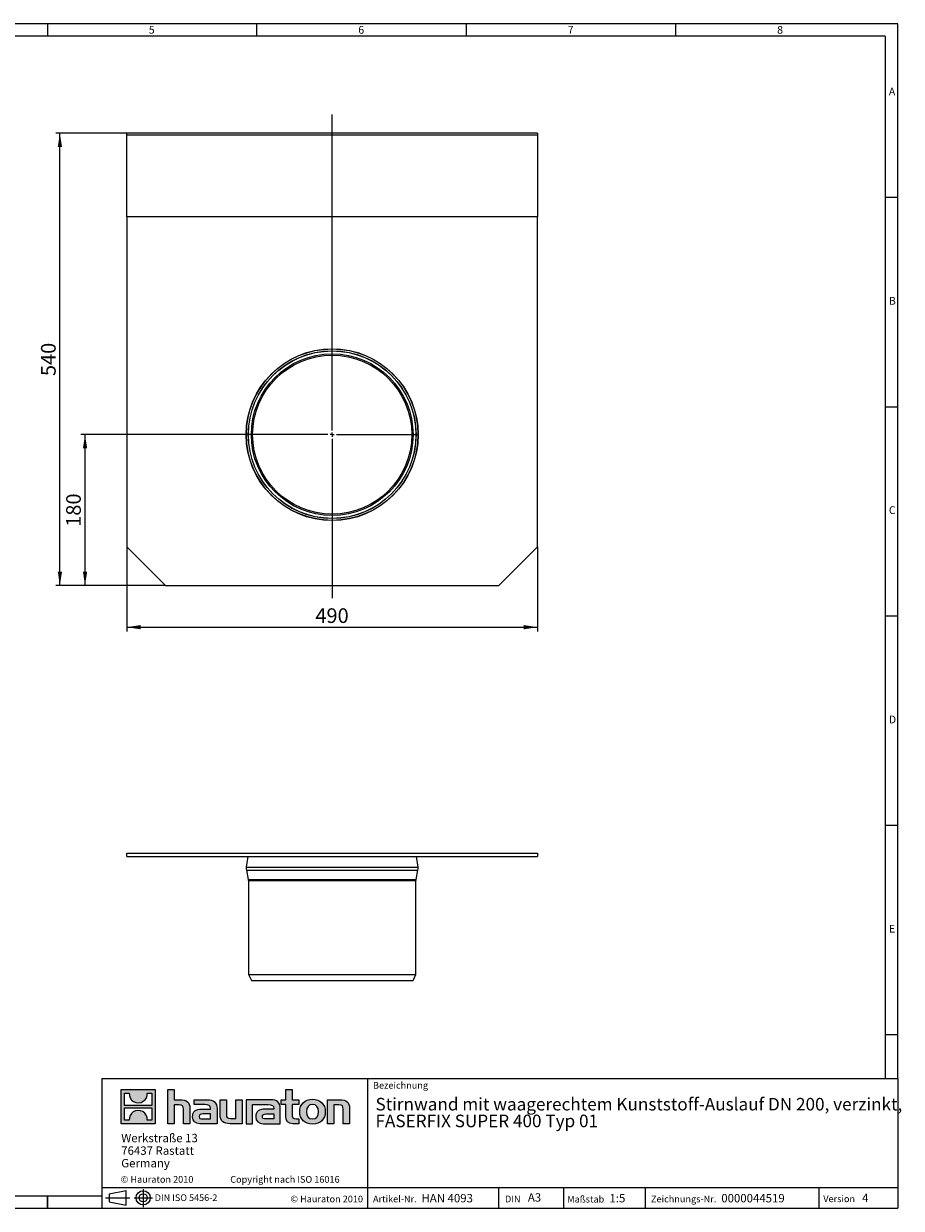
# Model space of a CAD drawing. Units: millimetres. Extents: x 35 to 2069, y 35 to 1450.
# Drawn here: x 1022 to 2069, y 35 to 1450 of the extents above; entities that cross this region are included whole.
import ezdxf

# ---------------------------------------------------------------- set-up
doc = ezdxf.new("R2010")
doc.units = ezdxf.units.MM
doc.header["$LTSCALE"] = 5
doc.linetypes.add('CENTERX2', pattern=[20.32, 12.7, -2.54, 2.54, -2.54])
doc.styles.add('SLDTEXTSTYLE0', font='TXT', dxfattribs={"width": 0.75})
doc.styles.add('SLDTEXTSTYLE1', font='TXT', dxfattribs={"width": 0.605})
doc.styles.add('SLDTEXTSTYLE2', font='TXT', dxfattribs={"width": 0.562632})
doc.dimstyles.new('SLDDIMSTYLE0', dxfattribs={"dimtxt": 17.5, "dimasz": 16.51, "dimexe": 0, "dimexo": 0.0625, "dimgap": 4.375, "dimtad": 1, "dimdec": 1, "dimrnd": 1e-09, "dimzin": 12, "dimdsep": 46, "dimtxsty": 'SLDTEXTSTYLE1', "dimsah": 1, "dimcen": 0.09, "dimadec": 0, "dimazin": 3, "dimtfac": 1, "dimtdec": 1, "dimtofl": 0, "dimtmove": 0, "dimatfit": 3, "dimfxl": 1, "dimfrac": 2, "dimtolj": 1, "dimtzin": 12, "dimarcsym": 0})

# ---------------------------------------------------------------- blocks, each defined once
blk = doc.blocks.new('SW_NOTE_0')
at = {"color": 0, "linetype": 'Continuous', "lineweight": 0, "char_height": 15, "attachment_point": 1, "style": 'SLDTEXTSTYLE1'}
for s, insert in [('Stirnwand mit waagerechtem Kunststoff-Auslauf DN 200, verzinkt,', (0, 19.3)), ('FASERFIX SUPER 400 Typ 01', (0, -0.7))]:
    blk.add_mtext(s, dxfattribs=dict(at, insert=insert))
blk = doc.blocks.new('SW_NOTE_1')
at = {"color": 0, "linetype": 'Continuous', "lineweight": 0, "char_height": 10, "attachment_point": 1, "style": 'SLDTEXTSTYLE1'}
for s, insert in [('Werkstraße 13', (0, 12.9)), ('76437 Rastatt', (0, -2.1)), ('Germany', (0, -17.1))]:
    blk.add_mtext(s, dxfattribs=dict(at, insert=insert))
blk = doc.blocks.new('_D')
at = {"color": 7, "linetype": 'Continuous', "lineweight": 0}
for p, q in [((1144.9, 825.1), (1144.9, 724.1)), ((1634.9, 825.1), (1634.9, 724.1)), ((1144.9, 729.1), (1634.9, 729.1))]:
    blk.add_line(p, q, dxfattribs=at)
for points in [[(1144.9, 729.1), (1161.5, 726.6), (1161.5, 731.7)], [(1634.9, 729.1), (1618.4, 731.7), (1618.4, 726.6)]]:
    blk.add_solid(points, dxfattribs=at)
at = {"color": 7, "linetype": 'Continuous', "lineweight": 0, "insert": (1369.9, 751.7, -73.9), "char_height": 17.5, "attachment_point": 1, "style": 'SLDTEXTSTYLE1'}
blk.add_mtext('490', dxfattribs=at)
blk = doc.blocks.new('_D_1')
at = {"color": 7, "linetype": 'Continuous', "lineweight": 0}
for p, q in [((1287.4, 959.1), (1089.9, 959.1)), ((1094.9, 779.1), (1094.9, 959.1)), ((1190.9, 779.1), (1089.9, 779.1))]:
    blk.add_line(p, q, dxfattribs=at)
for points in [[(1094.9, 959.1), (1092.4, 942.6), (1097.5, 942.6)], [(1094.9, 779.1), (1097.5, 795.6), (1092.4, 795.6)]]:
    blk.add_solid(points, dxfattribs=at)
at = {"color": 7, "linetype": 'Continuous', "lineweight": 0, "insert": (1072.4, 849.1, -73.9), "char_height": 17.5, "attachment_point": 1, "rotation": 90, "style": 'SLDTEXTSTYLE1'}
blk.add_mtext('180', dxfattribs=at)
blk = doc.blocks.new('_D_2')
at = {"color": 7, "linetype": 'Continuous', "lineweight": 0}
for p, q in [((1144.9, 1319.1), (1059.9, 1319.1)), ((1064.9, 779.1), (1064.9, 1319.1)), ((1190.9, 779.1), (1059.9, 779.1))]:
    blk.add_line(p, q, dxfattribs=at)
for points in [[(1064.9, 1319.1), (1062.4, 1302.6), (1067.5, 1302.6)], [(1064.9, 779.1), (1067.5, 795.6), (1062.4, 795.6)]]:
    blk.add_solid(points, dxfattribs=at)
at = {"color": 7, "linetype": 'Continuous', "lineweight": 0, "insert": (1042.4, 1029.1, -73.9), "char_height": 17.5, "attachment_point": 1, "rotation": 90, "style": 'SLDTEXTSTYLE1'}
blk.add_mtext('540', dxfattribs=at)
blk = doc.blocks.new('SW_CENTERMARKSYMBOL_0')
at = {"color": 0, "linetype": 'Continuous', "lineweight": 0}
for p, q in [((0, 5), (0, 382.5)), ((-5, 0), (-102.5, 0)), ((0, 0), (-2.5, 0)), ((0, 0), (0, 2.5)), ((0, 0), (0, -2.5)), ((0, 0), (2.5, 0)), ((5, 0), (102.5, 0)), ((0, -5), (0, -195.3))]:
    blk.add_line(p, q, dxfattribs=at)

msp = doc.modelspace()

# ---------------------------------------------------------------- hatches: boundary and pattern name
at = {"linetype": 'Continuous'}
h = msp.add_hatch(color=7, dxfattribs=at)
h.paths.add_polyline_path([(1178.84, 136.06), (1178.84, 176.83), (1138.07, 176.83), (1138.07, 136.06)], flags=0)
edge = h.paths.add_edge_path(flags=0)
edge.add_spline(control_points=[(1152.95, 162.42), (1156.21, 160.35), (1161.41, 160.38), (1164.5, 162.78)], knot_values=[5, 5, 5, 5, 6, 6, 6, 6], weights=[1, 1, 1, 1], degree=3, periodic=0)
edge.add_spline(control_points=[(1164.5, 162.78), (1167.78, 165.05), (1169.5, 168.69), (1169.19, 172.65)], knot_values=[6, 6, 6, 6, 7, 7, 7, 7], weights=[1, 1, 1, 1], degree=3, periodic=0)
edge.add_line((1169.19, 172.65), (1174.73, 172.65))
edge.add_line((1174.73, 172.65), (1174.73, 157.69))
edge.add_line((1174.73, 157.69), (1142.18, 157.69))
edge.add_line((1142.18, 157.69), (1142.18, 172.65))
edge.add_line((1142.18, 172.65), (1147.75, 172.65))
edge.add_spline(control_points=[(1147.75, 172.65), (1147.36, 168.43), (1149.39, 164.6), (1152.95, 162.42)], knot_values=[4, 4, 4, 4, 5, 5, 5, 5], weights=[1, 1, 1, 1], degree=3, periodic=0)
edge = h.paths.add_edge_path(flags=0)
edge.add_spline(control_points=[(1163.96, 150.47), (1160.71, 152.54), (1155.5, 152.5), (1152.41, 150.11)], knot_values=[5, 5, 5, 5, 6, 6, 6, 6], weights=[1, 1, 1, 1], degree=3, periodic=0)
edge.add_spline(control_points=[(1152.41, 150.11), (1149.13, 147.84), (1147.41, 144.2), (1147.72, 140.23)], knot_values=[6, 6, 6, 6, 7, 7, 7, 7], weights=[1, 1, 1, 1], degree=3, periodic=0)
edge.add_line((1147.72, 140.23), (1142.18, 140.23))
edge.add_line((1142.18, 140.23), (1142.18, 155.2))
edge.add_line((1142.18, 155.2), (1174.73, 155.2))
edge.add_line((1174.73, 155.2), (1174.73, 140.23))
edge.add_line((1174.73, 140.23), (1169.16, 140.23))
edge.add_spline(control_points=[(1169.16, 140.23), (1169.55, 144.46), (1167.52, 148.29), (1163.96, 150.47)], knot_values=[4, 4, 4, 4, 5, 5, 5, 5], weights=[1, 1, 1, 1], degree=3, periodic=0)
h = msp.add_hatch(color=7, dxfattribs=at)
edge = h.paths.add_edge_path(flags=0)
edge.add_spline(control_points=[(1207.32, 158.43), (1211.3, 158.43), (1212.39, 157.18), (1212.39, 153.37)], knot_values=[6, 6, 6, 6, 7, 7, 7, 7], weights=[1, 1, 1, 1], degree=3, periodic=0)
edge.add_line((1212.39, 153.37), (1212.39, 136.06))
edge.add_line((1212.39, 136.06), (1220.01, 136.06))
edge.add_line((1220.01, 136.06), (1220.01, 154.24))
edge.add_spline(control_points=[(1220.01, 154.24), (1220.01, 161.7), (1216.36, 164.75), (1208.03, 164.75)], knot_values=[2, 2, 2, 2, 3, 3, 3, 3], weights=[1, 1, 1, 1], degree=3, periodic=0)
edge.add_line((1208.03, 164.75), (1201.28, 164.75))
edge.add_line((1201.28, 164.75), (1201.28, 176.83))
edge.add_line((1201.28, 176.83), (1193.77, 176.83))
edge.add_line((1193.77, 176.83), (1193.77, 136.06))
edge.add_line((1193.77, 136.06), (1201.28, 136.06))
edge.add_line((1201.28, 136.06), (1201.28, 158.43))
edge.add_line((1201.28, 158.43), (1207.32, 158.43))
h = msp.add_hatch(color=7, dxfattribs=at)
edge = h.paths.add_edge_path(flags=0)
edge.add_spline(control_points=[(1334.47, 145.04), (1334.47, 139.16), (1337.63, 136.06), (1343.12, 136.06)], knot_values=[11, 11, 11, 11, 12, 12, 12, 12], weights=[1, 1, 1, 1], degree=3, periodic=0)
edge.add_line((1343.12, 136.06), (1350.04, 136.06))
edge.add_line((1350.04, 136.06), (1350.04, 141.78))
edge.add_line((1350.04, 141.78), (1346.93, 141.78))
edge.add_spline(control_points=[(1346.93, 141.78), (1343.07, 141.78), (1342.04, 143.46), (1342.04, 147.44)], knot_values=[7, 7, 7, 7, 8, 8, 8, 8], weights=[1, 1, 1, 1], degree=3, periodic=0)
edge.add_line((1342.04, 147.44), (1342.04, 159.03))
edge.add_line((1342.04, 159.03), (1350.04, 159.03))
edge.add_line((1350.04, 159.03), (1350.04, 164.75))
edge.add_line((1350.04, 164.75), (1342.04, 164.75))
edge.add_line((1342.04, 164.75), (1342.04, 176.83))
edge.add_line((1342.04, 176.83), (1334.47, 176.83))
edge.add_line((1334.47, 176.83), (1334.47, 164.75))
edge.add_line((1334.47, 164.75), (1329.13, 164.75))
edge.add_line((1329.13, 164.75), (1329.13, 159.03))
edge.add_line((1329.13, 159.03), (1334.47, 159.03))
edge.add_line((1334.47, 159.03), (1334.47, 145.04))
h = msp.add_hatch(color=7, dxfattribs=at)
edge = h.paths.add_edge_path(flags=0)
edge.add_spline(control_points=[(1237.81, 158.81), (1242.6, 158.81), (1244.67, 157.84), (1244.67, 154.19)], knot_values=[7, 7, 7, 7, 8, 8, 8, 8], weights=[1, 1, 1, 1], degree=3, periodic=0)
edge.add_line((1244.67, 154.19), (1244.67, 153.48))
edge.add_line((1244.67, 153.48), (1234.71, 153.48))
edge.add_spline(control_points=[(1234.71, 153.48), (1226.71, 153.48), (1223.28, 150.97), (1223.28, 144.33)], knot_values=[4, 4, 4, 4, 5, 5, 5, 5], weights=[1, 1, 1, 1], degree=3, periodic=0)
edge.add_spline(control_points=[(1223.28, 144.33), (1223.28, 139.05), (1226.44, 136.06), (1232.15, 136.06)], knot_values=[3, 3, 3, 3, 4, 4, 4, 4], weights=[1, 1, 1, 1], degree=3, periodic=0)
edge.add_line((1232.15, 136.06), (1252.51, 136.06))
edge.add_line((1252.51, 136.06), (1252.51, 154.03))
edge.add_spline(control_points=[(1252.51, 154.03), (1252.51, 161.1), (1248.53, 164.75), (1240.7, 164.75)], knot_values=[0, 0, 0, 0, 1, 1, 1, 1], weights=[1, 1, 1, 1], degree=3, periodic=0)
edge.add_line((1240.7, 164.75), (1225.19, 164.75))
edge.add_line((1225.19, 164.75), (1225.19, 158.81))
edge.add_line((1225.19, 158.81), (1237.81, 158.81))
edge = h.paths.add_edge_path(flags=0)
edge.add_spline(control_points=[(1235.25, 141.83), (1232.48, 141.83), (1231.12, 142.16), (1231.12, 144.55)], knot_values=[3, 3, 3, 3, 4, 4, 4, 4], weights=[1, 1, 1, 1], degree=3, periodic=0)
edge.add_spline(control_points=[(1231.12, 144.55), (1231.12, 147.11), (1232.59, 147.76), (1235.8, 147.76)], knot_values=[2, 2, 2, 2, 3, 3, 3, 3], weights=[1, 1, 1, 1], degree=3, periodic=0)
edge.add_line((1235.8, 147.76), (1244.72, 147.76))
edge.add_line((1244.72, 147.76), (1244.72, 141.83))
edge.add_line((1244.72, 141.83), (1235.25, 141.83))
h = msp.add_hatch(color=7, dxfattribs=at)
edge = h.paths.add_edge_path(flags=0)
edge.add_spline(control_points=[(1268.73, 142.37), (1264.76, 142.37), (1263.78, 143.35), (1263.78, 147.16)], knot_values=[4, 4, 4, 4, 5, 5, 5, 5], weights=[1, 1, 1, 1], degree=3, periodic=0)
edge.add_line((1263.78, 147.16), (1263.78, 164.75))
edge.add_line((1263.78, 164.75), (1256.21, 164.75))
edge.add_line((1256.21, 164.75), (1256.21, 146.56))
edge.add_spline(control_points=[(1256.21, 146.56), (1256.21, 139.05), (1259.91, 136.06), (1268.14, 136.06)], knot_values=[0, 0, 0, 0, 1, 1, 1, 1], weights=[1, 1, 1, 1], degree=3, periodic=0)
edge.add_line((1268.14, 136.06), (1282.41, 136.06))
edge.add_line((1282.41, 136.06), (1282.41, 164.75))
edge.add_line((1282.41, 164.75), (1274.83, 164.75))
edge.add_line((1274.83, 164.75), (1274.83, 142.37))
edge.add_line((1274.83, 142.37), (1268.73, 142.37))
h = msp.add_hatch(color=7, dxfattribs=at)
edge = h.paths.add_edge_path(flags=0)
edge.add_line((1328.04, 136.06), (1328.04, 154.03))
edge.add_spline(control_points=[(1328.04, 154.03), (1328.04, 161.1), (1324.07, 164.75), (1316.23, 164.75)], knot_values=[16, 16, 16, 16, 17, 17, 17, 17], weights=[1, 1, 1, 1], degree=3, periodic=0)
edge.add_line((1316.23, 164.75), (1290.99, 164.75))
edge.add_line((1290.99, 164.75), (1290.66, 164.75))
edge.add_line((1290.66, 164.75), (1287.26, 164.75))
edge.add_line((1287.26, 164.75), (1287.26, 136.06))
edge.add_line((1287.26, 136.06), (1294.83, 136.06))
edge.add_line((1294.83, 136.06), (1294.83, 158.81))
edge.add_line((1294.83, 158.81), (1300.86, 158.81))
edge.add_line((1300.86, 158.81), (1300.85, 158.81))
edge.add_line((1300.85, 158.81), (1313.34, 158.81))
edge.add_spline(control_points=[(1313.34, 158.81), (1318.13, 158.81), (1320.2, 157.84), (1320.2, 154.19)], knot_values=[9, 9, 9, 9, 10, 10, 10, 10], weights=[1, 1, 1, 1], degree=3, periodic=0)
edge.add_line((1320.2, 154.19), (1320.2, 153.48))
edge.add_line((1320.2, 153.48), (1310.23, 153.48))
edge.add_spline(control_points=[(1310.23, 153.48), (1302.23, 153.48), (1298.8, 150.97), (1298.8, 144.33)], knot_values=[12, 12, 12, 12, 13, 13, 13, 13], weights=[1, 1, 1, 1], degree=3, periodic=0)
edge.add_spline(control_points=[(1298.8, 144.33), (1298.8, 139.05), (1301.96, 136.06), (1307.68, 136.06)], knot_values=[13, 13, 13, 13, 14, 14, 14, 14], weights=[1, 1, 1, 1], degree=3, periodic=0)
edge.add_line((1307.68, 136.06), (1328.04, 136.06))
edge = h.paths.add_edge_path(flags=0)
edge.add_spline(control_points=[(1310.78, 141.83), (1308, 141.83), (1306.64, 142.16), (1306.64, 144.55)], knot_values=[1, 1, 1, 1, 2, 2, 2, 2], weights=[1, 1, 1, 1], degree=3, periodic=0)
edge.add_spline(control_points=[(1306.64, 144.55), (1306.64, 147.11), (1308.11, 147.76), (1311.32, 147.76)], knot_values=[2, 2, 2, 2, 3, 3, 3, 3], weights=[1, 1, 1, 1], degree=3, periodic=0)
edge.add_line((1311.32, 147.76), (1320.26, 147.76))
edge.add_line((1320.26, 147.76), (1320.26, 141.83))
edge.add_line((1320.26, 141.83), (1310.78, 141.83))
h = msp.add_hatch(color=7, dxfattribs=at)
edge = h.paths.add_edge_path(flags=0)
edge.add_spline(control_points=[(1366.48, 165.24), (1357.12, 165.24), (1351.24, 159.3), (1351.24, 150.38), (1351.24, 141.5), (1357.12, 135.57), (1366.48, 135.57)], knot_values=[0, 0, 0, 0, 1, 1, 1, 2, 2, 2, 2], weights=[1, 1, 1, 1, 1, 1, 1], degree=3, periodic=0)
edge.add_spline(control_points=[(1366.48, 135.57), (1375.9, 135.57), (1381.68, 141.5), (1381.68, 150.38), (1381.68, 159.3), (1375.8, 165.24), (1366.48, 165.24)], knot_values=[2, 2, 2, 2, 3, 3, 3, 4, 4, 4, 4], weights=[1, 1, 1, 1, 1, 1, 1], degree=3, periodic=0)
edge = h.paths.add_edge_path(flags=0)
edge.add_spline(control_points=[(1366.43, 159.03), (1370.95, 159.03), (1373.73, 155.93), (1373.73, 150.38), (1373.73, 144.82), (1370.9, 141.72), (1366.43, 141.72)], knot_values=[0, 0, 0, 0, 1, 1, 1, 2, 2, 2, 2], weights=[1, 1, 1, 1, 1, 1, 1], degree=3, periodic=0)
edge.add_spline(control_points=[(1366.43, 141.72), (1361.96, 141.72), (1359.19, 144.82), (1359.19, 150.38), (1359.19, 155.93), (1362.02, 159.03), (1366.43, 159.03)], knot_values=[2, 2, 2, 2, 3, 3, 3, 4, 4, 4, 4], weights=[1, 1, 1, 1, 1, 1, 1], degree=3, periodic=0)
h = msp.add_hatch(color=7, dxfattribs=at)
edge = h.paths.add_edge_path(flags=0)
edge.add_spline(control_points=[(1398.02, 158.43), (1402.32, 158.43), (1403.03, 157.29), (1403.03, 153.32)], knot_values=[4, 4, 4, 4, 5, 5, 5, 5], weights=[1, 1, 1, 1], degree=3, periodic=0)
edge.add_line((1403.03, 153.32), (1403.03, 136.06))
edge.add_line((1403.03, 136.06), (1410.6, 136.06))
edge.add_line((1410.6, 136.06), (1410.6, 154.24))
edge.add_spline(control_points=[(1410.6, 154.24), (1410.6, 161.86), (1407.12, 164.75), (1398.62, 164.75)], knot_values=[0, 0, 0, 0, 1, 1, 1, 1], weights=[1, 1, 1, 1], degree=3, periodic=0)
edge.add_line((1398.62, 164.75), (1384.35, 164.75))
edge.add_line((1384.35, 164.75), (1384.35, 136.06))
edge.add_line((1384.35, 136.06), (1391.92, 136.06))
edge.add_line((1391.92, 136.06), (1391.92, 158.43))
edge.add_line((1391.92, 158.43), (1398.02, 158.43))

# ---------------------------------------------------------------- linework, layer by layer
at = {"color": 7, "linetype": 'Continuous', "lineweight": 0}
for p, q in [((2065, 1450), (35, 1450)), ((1050, 1450), (1050, 1435)), ((1300, 1435), (1300, 1450)), ((1550, 1450), (1550, 1435)), ((1800, 1435), (1800, 1450)), ((2065, 190), (2065, 1450)), ((2050, 1435), (50, 1435)), ((2050, 1435), (2050, 190)), ((2065, 1242.5), (2050, 1242.5)), ((2050, 992.5), (2065, 992.5)), ((2065, 742.5), (2050, 742.5)), ((2050, 492.5), (2065, 492.5)), ((2050, 242.5), (2065, 242.5)), ((1115, 190), (1115, 35)), ((1115, 190), (2065, 190)), ((1432.45, 35), (1432.45, 190)), ((2065, 190), (2065, 35)), ((1138.07, 136.06), (1138.07, 176.83)), ((1138.07, 176.83), (1178.84, 176.83)), ((1142.18, 157.69), (1142.18, 172.65)), ((1142.18, 172.65), (1147.75, 172.65)), ((1169.19, 172.65), (1174.73, 172.65)), ((1174.73, 172.65), (1174.73, 157.69)), ((1178.84, 176.83), (1178.84, 136.06)), ((1193.77, 136.06), (1193.77, 176.83)), ((1193.77, 176.83), (1201.28, 176.83)), ((1201.28, 176.83), (1201.28, 164.75)), ((1334.47, 164.75), (1334.47, 176.83)), ((1334.47, 176.83), (1342.04, 176.83)), ((1342.04, 176.83), (1342.04, 164.75)), ((1174.73, 157.69), (1142.18, 157.69)), ((1201.28, 164.75), (1208.03, 164.75)), ((1207.32, 158.43), (1201.28, 158.43)), ((1201.28, 158.43), (1201.28, 136.06)), ((1225.19, 158.81), (1225.19, 164.75)), ((1225.19, 164.75), (1240.7, 164.75)), ((1237.81, 158.81), (1225.19, 158.81)), ((1256.21, 146.56), (1256.21, 164.75)), ((1256.21, 164.75), (1263.78, 164.75)), ((1263.78, 164.75), (1263.78, 147.16)), ((1274.83, 142.37), (1274.83, 164.75)), ((1274.83, 164.75), (1282.41, 164.75)), ((1282.41, 164.75), (1282.41, 136.06)), ((1290.66, 164.75), (1287.26, 164.75)), ((1287.26, 164.75), (1287.26, 136.06)), ((1290.99, 164.75), (1290.66, 164.75)), ((1316.23, 164.75), (1290.99, 164.75)), ((1294.83, 136.06), (1294.83, 158.81)), ((1294.83, 158.81), (1300.86, 158.81)), ((1300.86, 158.81), (1300.85, 158.81)), ((1300.85, 158.81), (1313.34, 158.81)), ((1329.13, 159.03), (1329.13, 164.75)), ((1329.13, 164.75), (1334.47, 164.75)), ((1334.47, 159.03), (1329.13, 159.03)), ((1334.47, 145.04), (1334.47, 159.03)), ((1342.04, 164.75), (1350.04, 164.75)), ((1350.04, 159.03), (1342.04, 159.03)), ((1342.04, 159.03), (1342.04, 147.44)), ((1350.04, 164.75), (1350.04, 159.03)), ((1384.35, 136.06), (1384.35, 164.75)), ((1384.35, 164.75), (1398.62, 164.75)), ((1398.02, 158.43), (1391.92, 158.43)), ((1391.92, 158.43), (1391.92, 136.06)), ((1142.18, 140.23), (1142.18, 155.2)), ((1142.18, 155.2), (1174.73, 155.2)), ((1174.73, 155.2), (1174.73, 140.23)), ((1212.39, 136.06), (1212.39, 153.37)), ((1220.01, 154.24), (1220.01, 136.06)), ((1234.71, 153.48), (1244.67, 153.48)), ((1235.25, 141.83), (1244.72, 141.83)), ((1244.72, 147.76), (1235.8, 147.76)), ((1244.72, 141.83), (1244.72, 147.76)), ((1252.51, 154.03), (1252.51, 136.06)), ((1268.73, 142.37), (1274.83, 142.37)), ((1320.2, 153.48), (1310.23, 153.48)), ((1320.26, 141.83), (1310.78, 141.83)), ((1311.32, 147.76), (1320.26, 147.76)), ((1320.26, 147.76), (1320.26, 141.83)), ((1328.04, 136.06), (1328.04, 154.03)), ((1346.93, 141.78), (1350.04, 141.78)), ((1350.04, 141.78), (1350.04, 136.06)), ((1403.03, 136.06), (1403.03, 153.32)), ((1410.6, 154.24), (1410.6, 136.06)), ((1178.84, 136.06), (1138.07, 136.06)), ((1147.72, 140.23), (1142.18, 140.23)), ((1174.73, 140.23), (1169.16, 140.23)), ((1201.28, 136.06), (1193.77, 136.06)), ((1220.01, 136.06), (1212.39, 136.06)), ((1252.51, 136.06), (1232.15, 136.06)), ((1282.41, 136.06), (1268.14, 136.06)), ((1287.26, 136.06), (1294.83, 136.06)), ((1307.68, 136.06), (1328.04, 136.06)), ((1350.04, 136.06), (1343.12, 136.06)), ((1391.92, 136.06), (1384.35, 136.06)), ((1410.6, 136.06), (1403.03, 136.06)), ((1115, 60), (2065, 60)), ((1589.06, 35), (1589.06, 60)), ((1665.98, 60), (1665.98, 35)), ((1763.42, 60), (1763.42, 35)), ((1970.88, 60), (1970.88, 35)), ((50, 50), (1115, 50)), ((1050, 35), (1050, 50)), ((1050, 50), (1050, 35)), ((1123.81, 52.44), (1144.21, 56.17)), ((1123.81, 52.44), (1123.81, 42.59)), ((1123.81, 42.59), (1144.21, 38.85)), ((1144.21, 38.85), (1144.21, 56.17)), ((35, 35), (1139, 35)), ((1115, 35), (2065, 35)), ((1139, 35), (2065, 35))]:
    msp.add_line(p, q, dxfattribs=at)
at = {"color": 7, "linetype": 'Continuous', "lineweight": 15}
for p, q in [((1634.95, 1319.11), (1144.95, 1319.11)), ((1144.95, 1317.06), (1144.95, 1319.11)), ((1144.95, 1219.11), (1144.95, 1317.06)), ((1634.95, 1319.11), (1634.95, 1317.06)), ((1634.95, 1317.06), (1634.95, 1219.11)), ((1634.95, 1219.11), (1144.95, 1219.11)), ((1144.95, 1219.11), (1144.95, 825.11)), ((1634.95, 825.11), (1634.95, 1219.11)), ((1144.95, 825.11), (1190.95, 779.11)), ((1588.95, 779.11), (1634.95, 825.11)), ((1190.95, 779.11), (1588.95, 779.11)), ((1144.95, 459.26), (1634.95, 459.26)), ((1144.95, 455.16), (1144.95, 459.26)), ((1144.95, 455.16), (1634.95, 455.16)), ((1289.29, 455.16), (1287.42, 442.31)), ((1492.48, 442.31), (1490.6, 455.16)), ((1634.95, 459.26), (1634.95, 455.16)), ((1287.53, 438.81), (1289.84, 427.77)), ((1490.05, 427.77), (1492.37, 438.81)), ((1289.95, 426.74), (1289.95, 314.26)), ((1489.95, 314.26), (1489.95, 426.74)), ((1289.95, 314.26), (1293.45, 307.26)), ((1289.95, 314.26), (1489.95, 314.26)), ((1486.45, 307.26), (1489.95, 314.26)), ((1293.45, 307.26), (1486.45, 307.26))]:
    msp.add_line(p, q, dxfattribs=at)
at = {"color": 8, "linetype": 'Continuous', "lineweight": 0}
for p, q in [((1144.95, 1317.06), (1634.95, 1317.06)), ((1287.42, 442.31), (1492.48, 442.31)), ((1287.53, 438.81), (1492.37, 438.81)), ((1289.84, 427.77), (1490.05, 427.77)), ((1289.95, 426.74), (1489.95, 426.74))]:
    msp.add_line(p, q, dxfattribs=at)
at = {"color": 7, "linetype": 'CENTERX2', "lineweight": 0}
for p, q in [((1164.32, 57.99), (1164.32, 36.48)), ((1119.51, 47.51), (1148.37, 47.51)), ((1123.81, 47.51), (1144.21, 47.51)), ((1153.64, 47.51), (1175.28, 47.51))]:
    msp.add_line(p, q, dxfattribs=at)
at = {"color": 7, "linetype": 'Continuous', "lineweight": 15}
for radius in [102.63, 100, 96.5, 95]:
    msp.add_circle((1389.95, 959.11), radius, dxfattribs=at)
at = {"color": 8, "linetype": 'Continuous', "lineweight": 0}
for radius in [102.42, 100.11]:
    msp.add_circle((1389.95, 959.11), radius, dxfattribs=at)
at = {"color": 7, "linetype": 'Continuous', "lineweight": 0}
for radius in [8.43, 4.92]:
    msp.add_circle((1164.32, 47.51), radius, dxfattribs=at)
at = {"color": 7, "linetype": 'Continuous', "lineweight": 15}
for centre, radius, start, end in [((1297.31, 440.86), 10, 171.7, 191.8383), ((1482.58, 440.86), 10, 348.1617, 8.3), ((1284.95, 426.74), 5, 0, 11.8383), ((1494.95, 426.74), 5, 168.1617, 180)]:
    msp.add_arc(centre, radius, start, end, dxfattribs=at)
at = {"color": 8, "linetype": 'Continuous', "lineweight": 0, "true_color": 0x808080}
for points in [[(1147.75, 172.65), (1147.36, 168.43), (1149.39, 164.6), (1152.95, 162.42)], [(1164.5, 162.78), (1167.78, 165.05), (1169.5, 168.69), (1169.19, 172.65)], [(1152.95, 162.42), (1156.21, 160.35), (1161.41, 160.38), (1164.5, 162.78)], [(1212.39, 153.37), (1212.39, 157.18), (1211.3, 158.43), (1207.32, 158.43)], [(1208.03, 164.75), (1216.36, 164.75), (1220.01, 161.7), (1220.01, 154.24)], [(1244.67, 154.19), (1244.67, 157.84), (1242.6, 158.81), (1237.81, 158.81)], [(1240.7, 164.75), (1248.53, 164.75), (1252.51, 161.1), (1252.51, 154.03)], [(1313.34, 158.81), (1318.13, 158.81), (1320.2, 157.84), (1320.2, 154.19)], [(1328.04, 154.03), (1328.04, 161.1), (1324.07, 164.75), (1316.23, 164.75)], [(1403.03, 153.32), (1403.03, 157.29), (1402.32, 158.43), (1398.02, 158.43)], [(1398.62, 164.75), (1407.12, 164.75), (1410.6, 161.86), (1410.6, 154.24)], [(1152.41, 150.11), (1149.13, 147.84), (1147.41, 144.2), (1147.72, 140.23)], [(1163.96, 150.47), (1160.71, 152.54), (1155.5, 152.5), (1152.41, 150.11)], [(1169.16, 140.23), (1169.55, 144.46), (1167.52, 148.29), (1163.96, 150.47)], [(1223.28, 144.33), (1223.28, 150.97), (1226.71, 153.48), (1234.71, 153.48)], [(1232.15, 136.06), (1226.44, 136.06), (1223.28, 139.05), (1223.28, 144.33)], [(1235.8, 147.76), (1232.59, 147.76), (1231.12, 147.11), (1231.12, 144.55)], [(1231.12, 144.55), (1231.12, 142.16), (1232.48, 141.83), (1235.25, 141.83)], [(1244.67, 153.48), (1244.67, 153.75), (1244.67, 153.97), (1244.67, 154.19)], [(1268.14, 136.06), (1259.91, 136.06), (1256.21, 139.05), (1256.21, 146.56)], [(1263.78, 147.16), (1263.78, 143.35), (1264.76, 142.37), (1268.73, 142.37)], [(1310.23, 153.48), (1302.23, 153.48), (1298.8, 150.97), (1298.8, 144.33)], [(1298.8, 144.33), (1298.8, 139.05), (1301.96, 136.06), (1307.68, 136.06)], [(1306.64, 144.55), (1306.64, 147.11), (1308.11, 147.76), (1311.32, 147.76)], [(1310.78, 141.83), (1308, 141.83), (1306.64, 142.16), (1306.64, 144.55)], [(1320.2, 154.19), (1320.2, 153.97), (1320.2, 153.75), (1320.2, 153.48)], [(1343.12, 136.06), (1337.63, 136.06), (1334.47, 139.16), (1334.47, 145.04)], [(1342.04, 147.44), (1342.04, 143.46), (1343.07, 141.78), (1346.93, 141.78)]]:
    msp.add_open_spline(points, degree=3, dxfattribs=at)
for points, knots in [([(1366.48, 135.57), (1357.12, 135.57), (1351.24, 141.5), (1351.24, 150.38), (1351.24, 159.3), (1357.12, 165.24), (1366.48, 165.24)], [0, 0, 0, 0, 1, 1, 1, 2, 2, 2, 2]), ([(1366.43, 159.03), (1362.02, 159.03), (1359.19, 155.93), (1359.19, 150.38), (1359.19, 144.82), (1361.96, 141.72), (1366.43, 141.72)], [2, 2, 2, 2, 3, 3, 3, 4, 4, 4, 4]), ([(1366.43, 141.72), (1370.9, 141.72), (1373.73, 144.82), (1373.73, 150.38), (1373.73, 155.93), (1370.95, 159.03), (1366.43, 159.03)], [0, 0, 0, 0, 1, 1, 1, 2, 2, 2, 2]), ([(1366.48, 165.24), (1375.8, 165.24), (1381.68, 159.3), (1381.68, 150.38), (1381.68, 141.5), (1375.9, 135.57), (1366.48, 135.57)], [2, 2, 2, 2, 3, 3, 3, 4, 4, 4, 4])]:
    msp.add_open_spline(points, degree=3, knots=knots, dxfattribs=at)

# ---------------------------------------------------------------- block references
at = {"color": 7, "linetype": 'Continuous', "lineweight": 0}
for name, p in [('SW_CENTERMARKSYMBOL_0', (1389.95, 959.11)), ('SW_NOTE_0', (1441.64, 147.59)), ('SW_NOTE_1', (1138.16, 111.01))]:
    msp.add_blockref(name, p, dxfattribs=at)

# ---------------------------------------------------------------- texts
at = {"color": 7, "linetype": 'Continuous', "lineweight": 0, "attachment_point": 1}
for s, insert, char_height, style in [('5', (1171.07, 1447.29), 9.26, 'SLDTEXTSTYLE0'), ('6', (1421.07, 1447.29), 9.26, 'SLDTEXTSTYLE0'), ('7', (1671.07, 1447.29), 9.26, 'SLDTEXTSTYLE0'), ('8', (1921.07, 1447.29), 9.26, 'SLDTEXTSTYLE0'), ('A', (2054.42, 1373.56), 9.26, 'SLDTEXTSTYLE0'), ('B', (2054.42, 1123.56), 9.26, 'SLDTEXTSTYLE0'), ('C', (2054.42, 873.56), 9.26, 'SLDTEXTSTYLE0'), ('D', (2054.42, 623.56), 9.26, 'SLDTEXTSTYLE0'), ('E', (2054.42, 373.56), 9.26, 'SLDTEXTSTYLE0'), ('Bezeichnung', (1438.65, 185.88), 8, 'SLDTEXTSTYLE1'), ('© Hauraton 2010                  Copyright nach ISO 16016', (1137.58, 73.52), 8, 'SLDTEXTSTYLE2'), ('DIN ISO 5456-2', (1178.13, 51.64), 7.9375, 'SLDTEXTSTYLE1'), ('© Hauraton 2010', (1340.09, 50.1), 8, 'SLDTEXTSTYLE1'), ('Artikel-Nr.', (1438.65, 50.1), 8, 'SLDTEXTSTYLE1'), ('HAN 4093', (1496.52, 52.1), 10, 'SLDTEXTSTYLE1'), ('DIN', (1596.22, 50.14), 8, 'SLDTEXTSTYLE1'), ('A3', (1623.54, 52.97), 10, 'SLDTEXTSTYLE1'), ('Maßstab', (1670.53, 49.9), 8, 'SLDTEXTSTYLE1'), ('1:5', (1720.94, 52.08), 10, 'SLDTEXTSTYLE1'), ('Zeichnungs-Nr.', (1770.5, 50.09), 8, 'SLDTEXTSTYLE1'), ('0000044519', (1854.37, 52.08), 10, 'SLDTEXTSTYLE1'), ('Version', (1976.14, 50.38), 8, 'SLDTEXTSTYLE1'), ('4', (2022.47, 52.37), 10, 'SLDTEXTSTYLE1')]:
    msp.add_mtext(s, dxfattribs=dict(at, insert=insert, char_height=char_height, style=style))

# ---------------------------------------------------------------- dimensions: what is measured, and where the dimension line sits
at = {"color": 7, "linetype": 'Continuous', "lineweight": 0}
for base, p2, picture, middle in [((1064.95, 1319.11), (1144.95, 1319.11), '_D_2', (1064.95, 1049.11)), ((1094.95, 959.11), (1287.45, 959.11), '_D_1', (1094.95, 869.11))]:
    dim = msp.add_linear_dim(base=base, p1=(1190.95, 779.11), p2=p2, angle=90, dimstyle='SLDDIMSTYLE0', dxfattribs=at)
    dim.commit()
    dim.dimension.update_dxf_attribs({"geometry": picture, "text_midpoint": middle, "dimtype": 160})
dim = msp.add_linear_dim(base=(1634.95, 729.11), p1=(1144.95, 825.11), p2=(1634.95, 825.11), dimstyle='SLDDIMSTYLE0', dxfattribs=at)
dim.commit()
dim.dimension.update_dxf_attribs({"geometry": '_D', "text_midpoint": (1389.95, 729.11), "dimtype": 160})

doc.saveas('drawing.dxf')
